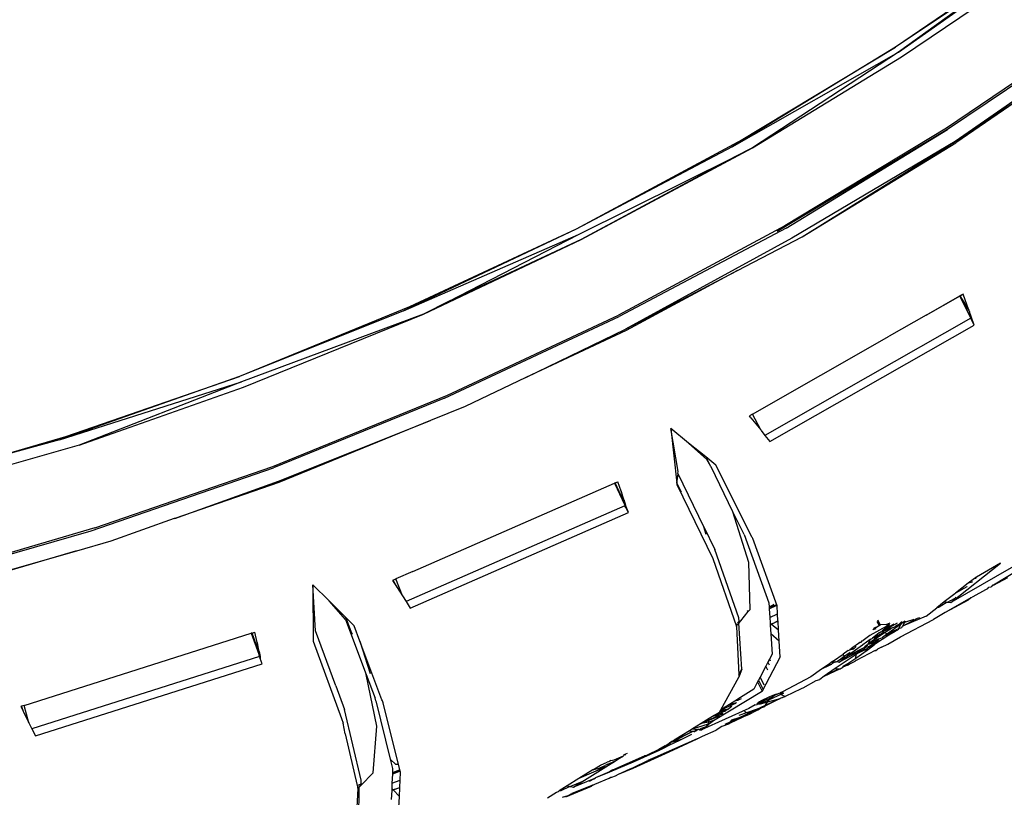
# Model space of a CAD drawing. Units: millimetres. Extents: x 695 to 9337, y -606 to 3466.
# Drawn here: x 4381 to 4459, y -575 to -514 of the extents above; entities that cross this region are included whole.
import ezdxf

# ---------------------------------------------------------------- set-up
doc = ezdxf.new("R2010")
doc.units = ezdxf.units.MM
doc.layers.add('Edges', color=7, linetype='Continuous')

# ---------------------------------------------------------------- blocks, each defined once
blk = doc.blocks.new('Innova+facelift ls')
at = {"layer": 'Edges'}
for p, q in [((1447.935, -157.011), (1435.997, -165.164)), ((1447.383, -157.506), (1435.997, -165.164)), ((1436.233, -165.543), (1448.067, -157.194)), ((1447.383, -157.506), (1436.233, -165.543)), ((1436.479, -165.924), (1449.136, -157.342)), ((1452.292, -163.159), (1440.029, -171.534)), ((1452.423, -163.343), (1440.09, -171.629)), ((1452.931, -164.071), (1440.686, -172.575)), ((1435.997, -165.164), (1423.173, -172.978)), ((1423.173, -172.978), (1436.233, -165.543)), ((1423.611, -172.617), (1435.997, -165.164)), ((1436.233, -165.543), (1424.777, -173.071)), ((1424.777, -173.071), (1436.479, -165.924)), ((1440.686, -172.575), (1448.843, -167.136)), ((1448.843, -167.136), (1440.739, -172.67)), ((1440.09, -171.629), (1426.697, -179.636)), ((1440.029, -171.534), (1427.31, -179.19)), ((1427.415, -179.386), (1440.09, -171.629)), ((1440.686, -172.575), (1427.854, -180.165)), ((1428.66, -180.057), (1440.686, -172.575)), ((1423.611, -172.617), (1410.893, -179.469)), ((1423.173, -172.978), (1410.893, -179.469)), ((1411.296, -180.274), (1424.777, -173.071)), ((1424.777, -173.071), (1423.382, -173.764)), ((1428.66, -180.057), (1440.739, -172.67)), ((1411.094, -179.872), (1423.382, -173.764)), ((1423.382, -173.764), (1411.296, -180.274)), ((1410.893, -179.469), (1397.324, -185.89)), ((1410.893, -179.469), (1397.806, -185.578)), ((1427.31, -179.19), (1414.241, -186.229)), ((1427.415, -179.386), (1414.294, -186.33)), ((1397.324, -185.89), (1411.094, -179.872)), ((1398.91, -186.151), (1411.296, -180.274)), ((1400.875, -185.139), (1411.094, -179.872)), ((1411.296, -180.274), (1400.875, -185.139)), ((1427.854, -180.165), (1414.785, -187.333)), ((1423.583, -182.72), (1428.66, -180.057)), ((1414.785, -187.333), (1423.583, -182.72)), ((1423.583, -182.72), (1414.837, -187.434)), ((1438.412, -186.218), (1441.089, -184.694)), ((1438.412, -186.218), (1441.072, -184.713)), ((1441.33, -184.561), (1441.072, -184.713)), ((1441.072, -184.713), (1441.777, -185.827)), ((1441.933, -186.453), (1441.072, -184.713)), ((1441.089, -184.694), (1441.33, -184.561)), ((1441.777, -185.827), (1441.089, -184.694)), ((1441.777, -185.827), (1441.33, -184.561)), ((1397.806, -185.578), (1384.439, -191.054)), ((1400.875, -185.139), (1398.91, -186.151)), ((1397.324, -185.89), (1384.439, -191.054)), ((1398.91, -186.151), (1384.597, -191.475)), ((1384.754, -191.897), (1398.91, -186.151)), ((1400.541, -192.75), (1414.294, -186.33)), ((1400.795, -192.504), (1414.241, -186.229)), ((1441.933, -186.453), (1425.745, -195.672)), ((1438.412, -186.218), (1435.499, -187.878)), ((1441.777, -185.827), (1441.831, -185.974)), ((1441.992, -186.419), (1441.831, -185.974)), ((1441.992, -186.419), (1441.933, -186.453)), ((1442.203, -186.998), (1441.933, -186.453)), ((1442.203, -186.998), (1441.992, -186.419)), ((1426.127, -196.152), (1442.203, -186.998)), ((1406.937, -191.118), (1414.785, -187.333)), ((1414.837, -187.434), (1406.937, -191.118)), ((1424.768, -193.997), (1435.499, -187.878)), ((1384.439, -191.054), (1370.283, -196.013)), ((1370.791, -195.752), (1384.439, -191.054)), ((1406.937, -191.118), (1402.18, -193.412)), ((1370.283, -196.013), (1384.597, -191.475)), ((1384.597, -191.475), (1371.826, -196.44)), ((1371.826, -196.44), (1384.754, -191.897)), ((1387.068, -198.129), (1400.795, -192.504)), ((1400.541, -192.75), (1387.112, -198.234)), ((1402.18, -193.412), (1399.452, -194.503)), ((1424.768, -193.997), (1424.538, -194.127)), ((1424.642, -194.286), (1424.538, -194.127)), ((1425.419, -195.25), (1424.768, -193.997)), ((1387.498, -199.284), (1399.452, -194.503)), ((1399.452, -194.503), (1387.533, -199.39)), ((1424.642, -194.286), (1425.419, -195.25)), ((1362.734, -198.101), (1370.791, -195.752)), ((1418.335, -195.136), (1418.825, -199.433)), ((1418.922, -198.519), (1418.335, -195.136)), ((1419.744, -196.275), (1418.335, -195.136)), ((1425.437, -195.285), (1425.419, -195.25)), ((1425.437, -195.285), (1425.745, -195.672)), ((1425.745, -195.672), (1426.127, -196.152)), ((1371.826, -196.44), (1359.377, -200.018)), ((1370.283, -196.013), (1362.734, -198.101)), ((1421.175, -197.578), (1419.744, -196.275)), ((1421.092, -197.364), (1419.744, -196.275)), ((1421.092, -197.364), (1421.21, -197.553)), ((1421.893, -198.012), (1421.092, -197.364)), ((1373.053, -202.955), (1387.068, -198.129)), ((1421.498, -198.134), (1421.175, -197.578)), ((1421.498, -198.134), (1421.21, -197.553)), ((1421.498, -198.134), (1421.514, -198.161)), ((1424.742, -203.704), (1421.893, -198.012)), ((1372.772, -203.173), (1387.112, -198.234)), ((1418.825, -199.433), (1418.913, -198.711)), ((1418.906, -198.67), (1418.922, -198.519)), ((1418.913, -198.711), (1418.906, -198.67)), ((1420.942, -202.855), (1418.913, -198.711)), ((1423.226, -201.69), (1421.514, -198.161)), ((1379.347, -202.207), (1387.498, -199.284)), ((1387.533, -199.39), (1379.347, -202.207)), ((1398.051, -206.383), (1413.908, -199.444)), ((1413.969, -199.415), (1413.908, -199.444)), ((1413.908, -199.444), (1414.693, -201.119)), ((1413.969, -199.415), (1414.171, -199.321)), ((1414.608, -200.777), (1413.969, -199.415)), ((1414.433, -200.07), (1414.171, -199.321)), ((1419.177, -200.149), (1418.825, -199.433)), ((1418.825, -199.433), (1418.825, -199.55)), ((1418.825, -199.55), (1421.657, -205.352)), ((1414.433, -200.07), (1414.608, -200.777)), ((1414.662, -200.725), (1414.433, -200.07)), ((1414.732, -201.202), (1397.528, -208.729)), ((1414.793, -201.172), (1414.608, -200.777)), ((1414.608, -200.777), (1414.693, -201.119)), ((1414.662, -200.725), (1414.793, -201.172)), ((1414.693, -201.119), (1414.732, -201.202)), ((1414.732, -201.202), (1414.793, -201.172)), ((1414.814, -201.355), (1414.732, -201.202)), ((1414.793, -201.172), (1414.814, -201.355)), ((1415.012, -201.729), (1414.793, -201.172)), ((1397.859, -209.248), (1415.012, -201.729)), ((1415.012, -201.729), (1414.814, -201.355)), ((1424.12, -203.478), (1423.226, -201.69)), ((1424.479, -205.664), (1423.226, -201.69)), ((1379.309, -202.22), (1374.332, -204.004)), ((1379.347, -202.207), (1379.309, -202.22)), ((1373.053, -202.955), (1358.818, -207.105)), ((1358.844, -207.214), (1372.772, -203.173)), ((1421.129, -203.47), (1420.942, -202.855)), ((1420.942, -202.855), (1421.814, -204.636)), ((1424.12, -203.478), (1426.057, -208.834)), ((1374.332, -204.004), (1371.627, -204.767)), ((1424.742, -203.704), (1424.762, -203.732)), ((1424.786, -203.781), (1424.762, -203.732)), ((1426.697, -209.077), (1424.786, -203.781)), ((1359.116, -208.299), (1371.549, -204.79)), ((1371.549, -204.79), (1359.142, -208.407)), ((1371.627, -204.767), (1371.549, -204.79)), ((1423.699, -210.009), (1421.814, -204.636)), ((1421.657, -205.352), (1423.498, -210.696)), ((1424.575, -209.352), (1424.479, -205.664)), ((1446.708, -205.169), (1440.344, -208.81)), ((1440.344, -208.81), (1444.271, -205.73)), ((1444.271, -205.73), (1442.385, -206.828)), ((1398.051, -206.383), (1396.729, -206.965)), ((1445.712, -206.253), (1443.712, -207.463)), ((1390.417, -211.034), (1390.215, -207.419)), ((1390.215, -207.419), (1390.242, -211.86)), ((1391.491, -208.695), (1390.215, -207.419)), ((1396.528, -207.051), (1396.474, -207.075)), ((1396.474, -207.075), (1396.834, -207.64)), ((1396.66, -206.993), (1396.528, -207.051)), ((1396.834, -207.64), (1396.528, -207.051)), ((1396.66, -206.993), (1396.729, -206.965)), ((1397.252, -208.296), (1396.729, -206.965)), ((1441.722, -207.302), (1440.732, -208.072)), ((1442.208, -206.925), (1441.722, -207.302)), ((1441.986, -207.216), (1441.722, -207.302)), ((1441.986, -207.216), (1442.051, -207.153)), ((1442.299, -206.854), (1442.208, -206.925)), ((1442.208, -206.925), (1442.32, -206.892)), ((1442.385, -206.828), (1442.299, -206.854)), ((1442.32, -206.892), (1442.385, -206.828)), ((1443.712, -207.463), (1444.85, -206.84)), ((1396.834, -207.64), (1397.252, -208.296)), ((1440.668, -208.122), (1439.845, -208.766)), ((1440.668, -208.122), (1440.732, -208.072)), ((1441.604, -207.587), (1440.732, -208.072)), ((1441.627, -207.565), (1441.604, -207.587)), ((1442.101, -208.34), (1443.118, -207.795)), ((1443.118, -207.795), (1443.257, -207.713)), ((1443.257, -207.713), (1443.357, -207.615)), ((1443.357, -207.615), (1443.526, -207.576)), ((1443.671, -207.438), (1443.526, -207.576)), ((1443.671, -207.438), (1443.712, -207.463)), ((1392.783, -210.145), (1391.491, -208.695)), ((1392.777, -209.98), (1391.491, -208.695)), ((1397.252, -208.296), (1397.528, -208.729)), ((1397.528, -208.729), (1397.859, -209.248)), ((1426.057, -208.834), (1426.079, -209.183)), ((1426.453, -208.984), (1426.079, -209.183)), ((1439.845, -208.766), (1439.247, -209.226)), ((1440.061, -208.785), (1439.427, -209.173)), ((1439.845, -208.766), (1440.061, -208.785)), ((1441.92, -208.445), (1439.907, -209.609)), ((1441.721, -208.622), (1439.907, -209.609)), ((1440.061, -208.785), (1440.121, -208.79)), ((1440.292, -208.696), (1440.121, -208.79)), ((1440.121, -208.79), (1440.344, -208.81)), ((1440.292, -208.696), (1440.696, -208.469)), ((1440.76, -208.406), (1440.696, -208.469)), ((1441.92, -208.445), (1441.721, -208.622)), ((1441.92, -208.445), (1442.101, -208.34)), ((1423.857, -210.248), (1424.434, -209.528)), ((1424.434, -209.528), (1424.382, -209.447)), ((1424.434, -209.528), (1424.575, -209.352)), ((1426.079, -209.183), (1426.485, -208.997)), ((1426.079, -209.183), (1426.086, -209.305)), ((1426.593, -209.037), (1426.086, -209.305)), ((1426.086, -209.305), (1426.617, -209.046)), ((1426.086, -209.305), (1426.13, -210.001)), ((1426.13, -210.001), (1426.735, -209.698)), ((1426.735, -209.698), (1426.697, -209.077)), ((1426.77, -210.265), (1426.735, -209.698)), ((1438.407, -209.879), (1439.247, -209.226)), ((1439.907, -209.609), (1438.986, -210.142)), ((1439.379, -209.198), (1439.247, -209.226)), ((1439.427, -209.173), (1439.379, -209.198)), ((1392.845, -210.121), (1392.777, -209.98)), ((1393.45, -210.653), (1392.777, -209.98)), ((1392.783, -210.145), (1394.408, -214.466)), ((1393.212, -211.095), (1392.845, -210.121)), ((1423.617, -210.547), (1423.541, -210.529)), ((1423.587, -210.377), (1423.716, -210.316)), ((1423.641, -210.517), (1423.617, -210.547)), ((1423.7, -210.445), (1423.641, -210.517)), ((1423.641, -210.517), (1423.678, -210.471)), ((1423.716, -210.316), (1423.699, -210.009)), ((1423.7, -210.445), (1423.721, -210.418)), ((1423.918, -214.047), (1423.7, -210.445)), ((1423.716, -210.316), (1423.857, -210.248)), ((1423.721, -210.418), (1423.716, -210.316)), ((1423.721, -210.418), (1423.857, -210.248)), ((1426.13, -210.001), (1426.156, -210.407)), ((1426.156, -210.407), (1426.272, -210.507)), ((1426.156, -210.407), (1426.165, -210.559)), ((1426.165, -210.559), (1426.272, -210.507)), ((1426.272, -210.507), (1426.167, -210.586)), ((1426.272, -210.507), (1426.77, -210.265)), ((1426.771, -210.294), (1426.272, -210.507)), ((1426.272, -210.507), (1426.813, -210.976)), ((1426.771, -210.294), (1426.77, -210.265)), ((1426.813, -210.976), (1426.771, -210.294)), ((1434.744, -210.62), (1434.578, -210.304)), ((1434.813, -210.557), (1434.63, -210.208)), ((1435.112, -210.918), (1435.9, -210.501)), ((1435.56, -210.445), (1435.238, -210.572)), ((1436.131, -210.444), (1435.294, -210.9)), ((1436.425, -210.526), (1435.368, -211.286)), ((1436.152, -210.566), (1436.3, -210.509)), ((1436.425, -210.526), (1436.25, -210.854)), ((1436.456, -210.363), (1436.3, -210.509)), ((1436.3, -210.509), (1436.479, -210.439)), ((1436.394, -211.521), (1438.986, -210.142)), ((1436.479, -210.439), (1436.425, -210.526)), ((1436.519, -210.348), (1436.456, -210.363)), ((1436.456, -210.363), (1436.479, -210.439)), ((1436.479, -210.439), (1437.47, -210.112)), ((1436.479, -210.439), (1436.678, -210.308)), ((1438.407, -209.879), (1436.564, -210.688)), ((1436.564, -210.688), (1437.734, -210.046)), ((1436.778, -210.283), (1436.564, -210.688)), ((1436.753, -210.29), (1436.678, -210.308)), ((1437.734, -210.046), (1437.93, -209.997)), ((1367.504, -216.908), (1385.368, -211.238)), ((1385.429, -211.215), (1385.368, -211.238)), ((1385.368, -211.238), (1385.959, -212.88)), ((1385.429, -211.215), (1385.64, -211.142)), ((1385.925, -212.637), (1385.429, -211.215)), ((1385.832, -211.956), (1385.64, -211.142)), ((1392.008, -215.378), (1390.417, -211.034)), ((1393.315, -211.324), (1393.212, -211.095)), ((1393.903, -211.85), (1393.45, -210.653)), ((1423.498, -210.696), (1423.517, -210.609)), ((1423.498, -210.696), (1423.681, -214.492)), ((1423.517, -210.609), (1423.59, -210.582)), ((1423.59, -210.582), (1423.528, -210.572)), ((1423.59, -210.582), (1423.617, -210.547)), ((1426.165, -210.559), (1426.167, -210.586)), ((1426.167, -210.586), (1426.211, -211.287)), ((1426.867, -211.852), (1426.211, -211.287)), ((1426.211, -211.287), (1426.311, -212.87)), ((1426.867, -211.852), (1426.813, -210.976)), ((1435.511, -210.582), (1433.981, -211.413)), ((1434.025, -211.928), (1435.148, -211.164)), ((1434.734, -211.195), (1434.204, -211.617)), ((1434.744, -210.62), (1434.217, -210.974)), ((1434.461, -210.878), (1434.217, -210.974)), ((1434.292, -210.835), (1434.744, -210.62)), ((1435.108, -211.142), (1434.337, -211.647)), ((1434.602, -211.41), (1435.108, -211.142)), ((1434.734, -211.195), (1434.833, -211.122)), ((1434.813, -210.557), (1434.744, -210.62)), ((1435.238, -210.572), (1434.813, -210.557)), ((1434.833, -211.122), (1434.894, -211.132)), ((1434.927, -211.119), (1434.894, -211.132)), ((1434.927, -211.119), (1434.98, -211.071)), ((1434.959, -211.03), (1435.083, -210.939)), ((1434.98, -211.071), (1434.959, -211.03)), ((1434.98, -211.071), (1435.618, -210.885)), ((1434.98, -211.071), (1435.083, -210.939)), ((1435.156, -210.954), (1434.98, -211.071)), ((1434.98, -211.071), (1435.108, -211.142)), ((1435.083, -210.939), (1435.112, -210.918)), ((1435.108, -211.142), (1435.148, -211.164)), ((1435.112, -210.918), (1435.511, -210.582)), ((1435.112, -210.918), (1435.156, -210.954)), ((1435.148, -211.164), (1435.618, -210.885)), ((1435.148, -211.164), (1435.368, -211.286)), ((1435.294, -210.9), (1435.156, -210.954)), ((1435.368, -211.286), (1435.184, -211.418)), ((1435.511, -210.582), (1435.238, -210.572)), ((1435.294, -210.9), (1435.81, -210.769)), ((1436.002, -210.985), (1435.368, -211.286)), ((1435.425, -211.317), (1435.368, -211.286)), ((1435.425, -211.317), (1435.973, -211.075)), ((1435.48, -211.347), (1435.973, -211.075)), ((1435.511, -210.582), (1435.566, -210.552)), ((1435.567, -210.584), (1435.511, -210.582)), ((1435.618, -210.885), (1435.81, -210.769)), ((1435.81, -210.769), (1435.994, -210.696)), ((1435.973, -211.075), (1436.195, -210.953)), ((1436.126, -210.601), (1435.994, -210.696)), ((1436.231, -210.888), (1436.002, -210.985)), ((1436.126, -210.601), (1436.152, -210.566)), ((1436.231, -210.888), (1436.195, -210.953)), ((1436.25, -210.854), (1436.231, -210.888)), ((1436.25, -210.854), (1436.517, -210.776)), ((1436.517, -210.776), (1436.564, -210.688)), ((1385.832, -211.956), (1385.925, -212.637)), ((1385.997, -212.654), (1385.832, -211.956)), ((1390.242, -211.86), (1392.459, -217.928)), ((1393.903, -211.85), (1394.703, -214.401)), ((1395.634, -216.464), (1393.903, -211.85)), ((1426.942, -213.075), (1426.867, -211.852)), ((1433.095, -212.031), (1432.642, -212.348)), ((1433.195, -211.961), (1433.095, -212.031)), ((1433.128, -212.095), (1433.095, -212.031)), ((1433.278, -211.958), (1433.195, -211.961)), ((1433.278, -211.958), (1433.306, -211.932)), ((1433.288, -211.897), (1433.306, -211.932)), ((1433.306, -211.932), (1433.335, -211.905)), ((1433.335, -211.905), (1433.375, -211.836)), ((1433.375, -211.836), (1433.461, -211.79)), ((1434.02, -211.719), (1433.449, -212.148)), ((1433.981, -211.413), (1433.461, -211.79)), ((1434.02, -211.719), (1433.837, -212.097)), ((1434.305, -211.912), (1433.837, -212.097)), ((1433.837, -212.097), (1434.025, -211.928)), ((1433.837, -212.097), (1434.146, -212.027)), ((1434.057, -211.692), (1434.02, -211.719)), ((1434.458, -211.802), (1434.025, -211.928)), ((1434.057, -211.692), (1434.178, -211.635)), ((1434.146, -212.027), (1434.912, -211.748)), ((1434.204, -211.617), (1434.178, -211.635)), ((1434.204, -211.617), (1434.602, -211.41)), ((1434.249, -212.091), (1434.359, -212.012)), ((1434.458, -211.802), (1434.305, -211.912)), ((1434.912, -211.748), (1434.34, -212.152)), ((1434.73, -211.658), (1434.359, -212.012)), ((1434.359, -212.012), (1434.912, -211.748)), ((1434.576, -211.717), (1434.458, -211.802)), ((1434.73, -211.658), (1434.576, -211.717)), ((1434.73, -211.658), (1434.986, -211.56)), ((1434.912, -211.748), (1434.97, -211.707)), ((1434.97, -211.707), (1435.404, -211.401)), ((1435.184, -211.418), (1434.986, -211.56)), ((1435.184, -211.418), (1435.425, -211.317)), ((1435.404, -211.401), (1435.184, -211.418)), ((1435.392, -212.083), (1436.394, -211.521)), ((1435.404, -211.401), (1435.48, -211.347)), ((1435.48, -211.347), (1435.425, -211.317)), ((1386.069, -213.049), (1385.925, -212.637)), ((1385.925, -212.637), (1385.959, -212.88)), ((1385.997, -212.654), (1386.069, -213.049)), ((1433.206, -212.646), (1431.57, -213.515)), ((1432.299, -212.587), (1431.894, -212.871)), ((1431.983, -213.043), (1432.447, -212.715)), ((1433.42, -212.159), (1432.212, -213.045)), ((1432.212, -213.045), (1433.594, -212.314)), ((1432.299, -212.587), (1432.414, -212.543)), ((1432.642, -212.348), (1432.414, -212.543)), ((1432.414, -212.543), (1432.601, -212.472)), ((1432.601, -212.472), (1432.684, -212.428)), ((1432.709, -212.477), (1432.601, -212.472)), ((1432.684, -212.428), (1432.642, -212.348)), ((1432.684, -212.428), (1432.796, -212.398)), ((1432.709, -212.477), (1432.684, -212.428)), ((1432.796, -212.398), (1432.709, -212.477)), ((1432.926, -212.278), (1432.796, -212.398)), ((1432.882, -213.181), (1433.778, -212.549)), ((1434.409, -212.577), (1432.916, -213.372)), ((1433.03, -212.82), (1432.928, -212.912)), ((1433.079, -212.795), (1433.03, -212.82)), ((1433.621, -212.542), (1433.079, -212.795)), ((1433.079, -212.795), (1433.206, -212.646)), ((1433.252, -212.621), (1433.206, -212.646)), ((1433.291, -212.586), (1433.252, -212.621)), ((1433.291, -212.586), (1433.516, -212.481)), ((1433.449, -212.148), (1433.42, -212.159)), ((1433.516, -212.481), (1433.57, -212.442)), ((1433.55, -212.404), (1433.744, -212.267)), ((1433.55, -212.404), (1433.57, -212.442)), ((1433.57, -212.442), (1433.621, -212.542)), ((1433.594, -212.314), (1433.659, -212.256)), ((1433.621, -212.542), (1433.804, -212.411)), ((1433.621, -212.542), (1433.778, -212.549)), ((1433.743, -212.18), (1433.659, -212.256)), ((1433.659, -212.256), (1433.744, -212.267)), ((1433.81, -212.145), (1433.743, -212.18)), ((1433.787, -212.188), (1433.743, -212.18)), ((1433.743, -212.18), (1433.767, -212.224)), ((1433.767, -212.224), (1433.744, -212.267)), ((1433.767, -212.224), (1433.787, -212.188)), ((1433.778, -212.549), (1434.34, -212.152)), ((1433.81, -212.145), (1433.787, -212.188)), ((1434.05, -212.28), (1433.804, -212.411)), ((1433.837, -212.097), (1433.81, -212.145)), ((1433.832, -212.306), (1434.249, -212.091)), ((1434.249, -212.091), (1434.05, -212.28)), ((1434.05, -212.28), (1434.34, -212.152)), ((1434.409, -212.577), (1434.454, -212.579)), ((1434.454, -212.579), (1434.591, -212.48)), ((1434.903, -212.335), (1434.591, -212.48)), ((1434.903, -212.335), (1435.392, -212.083)), ((1386.008, -213.072), (1368.115, -218.748)), ((1368.389, -219.299), (1386.227, -213.626)), ((1385.959, -212.88), (1385.97, -212.964)), ((1385.97, -212.964), (1386.008, -213.072)), ((1386.008, -213.072), (1386.069, -213.049)), ((1386.069, -213.187), (1386.008, -213.072)), ((1386.069, -213.049), (1386.069, -213.187)), ((1386.069, -213.187), (1386.069, -213.227)), ((1386.227, -213.626), (1386.069, -213.227)), ((1426.942, -213.075), (1425.525, -215.784)), ((1425.979, -213.505), (1425.811, -213.825)), ((1426.1, -213.273), (1425.979, -213.505)), ((1425.979, -213.505), (1426.081, -213.713)), ((1426.311, -212.87), (1426.1, -213.273)), ((1426.1, -213.273), (1426.165, -213.406)), ((1431.059, -213.454), (1430.703, -213.703)), ((1431.02, -213.621), (1430.991, -213.665)), ((1431.128, -213.462), (1431.02, -213.621)), ((1431.285, -213.481), (1431.02, -213.621)), ((1431.059, -213.454), (1431.128, -213.462)), ((1431.094, -213.458), (1431.059, -213.454)), ((1431.142, -213.396), (1431.094, -213.458)), ((1431.142, -213.396), (1431.128, -213.462)), ((1431.128, -213.462), (1431.285, -213.481)), ((1431.142, -213.396), (1431.894, -212.871)), ((1432.928, -212.912), (1431.274, -214.004)), ((1431.285, -213.481), (1431.34, -213.488)), ((1431.34, -213.488), (1431.393, -213.461)), ((1431.393, -213.461), (1431.6, -213.315)), ((1431.393, -213.461), (1431.57, -213.515)), ((1431.57, -213.515), (1432.212, -213.045)), ((1431.6, -213.315), (1431.983, -213.043)), ((1431.928, -213.189), (1431.6, -213.315)), ((1431.983, -213.043), (1431.894, -212.871)), ((1431.928, -213.189), (1432.017, -213.108)), ((1431.953, -213.786), (1432.257, -213.623)), ((1432.017, -213.108), (1431.983, -213.043)), ((1432.054, -213.074), (1432.017, -213.108)), ((1432.257, -213.623), (1432.882, -213.181)), ((1432.375, -213.66), (1432.622, -213.54)), ((1432.622, -213.54), (1432.724, -213.485)), ((1432.724, -213.485), (1432.841, -213.425)), ((1432.916, -213.372), (1432.841, -213.425)), ((1432.882, -213.181), (1432.928, -212.912)), ((1423.681, -214.492), (1423.918, -214.047)), ((1423.918, -214.047), (1423.69, -214.678)), ((1425.811, -213.825), (1425.363, -214.682)), ((1425.964, -214.14), (1425.811, -213.825)), ((1430.192, -214.059), (1429.353, -214.646)), ((1430.703, -213.703), (1430.192, -214.059)), ((1430.746, -213.789), (1430.192, -214.059)), ((1431.274, -214.004), (1430.4, -214.619)), ((1430.4, -214.619), (1431.52, -214.018)), ((1430.4, -214.619), (1431.618, -214.024)), ((1430.703, -213.703), (1430.746, -213.789)), ((1430.898, -213.712), (1430.746, -213.789)), ((1430.898, -213.712), (1430.932, -213.668)), ((1430.932, -213.668), (1430.991, -213.665)), ((1431.274, -214.004), (1431.52, -214.018)), ((1431.52, -214.018), (1431.618, -214.024)), ((1431.618, -214.024), (1431.684, -214.027)), ((1431.727, -213.989), (1431.684, -214.027)), ((1431.727, -213.989), (1431.766, -213.969)), ((1431.782, -213.939), (1431.766, -213.969)), ((1431.782, -213.939), (1431.879, -213.889)), ((1432.231, -213.736), (1431.879, -213.889)), ((1431.879, -213.889), (1431.953, -213.786)), ((1432.231, -213.736), (1432.375, -213.66)), ((1395.229, -218.536), (1394.408, -214.466)), ((1394.408, -214.466), (1395.108, -216.327)), ((1422.286, -217.262), (1423.69, -214.678)), ((1423.681, -214.492), (1423.69, -214.678)), ((1425.168, -215.053), (1424.865, -215.633)), ((1425.24, -214.916), (1425.168, -215.053)), ((1425.168, -215.053), (1425.525, -215.784)), ((1425.363, -214.682), (1425.24, -214.916)), ((1425.24, -214.916), (1425.568, -215.591)), ((1425.363, -214.682), (1425.653, -215.281)), ((1429.353, -214.646), (1427.134, -215.849)), ((1428.739, -215.511), (1429.778, -214.953)), ((1429.778, -214.953), (1430.063, -214.857)), ((1430.4, -214.619), (1430.063, -214.857)), ((1392.008, -215.378), (1392.687, -217.232)), ((1421.694, -218.103), (1425.465, -215.812)), ((1424.865, -215.633), (1423.614, -216.423)), ((1425.525, -215.784), (1425.465, -215.812)), ((1425.465, -215.812), (1425.505, -215.824)), ((1425.525, -215.784), (1425.505, -215.824)), ((1425.525, -215.784), (1425.536, -215.814)), ((1426.863, -215.986), (1426.844, -215.947)), ((1426.932, -215.917), (1426.91, -215.963)), ((1427.134, -215.849), (1426.932, -215.917)), ((1427.134, -215.849), (1427.188, -215.958)), ((1427.361, -216.18), (1428.013, -215.852)), ((1428.013, -215.852), (1428.568, -215.591)), ((1428.568, -215.591), (1428.659, -215.544)), ((1428.659, -215.544), (1428.739, -215.511)), ((1395.163, -216.552), (1395.108, -216.327)), ((1395.163, -216.552), (1396.294, -221.128)), ((1395.683, -216.55), (1395.634, -216.464)), ((1395.737, -216.694), (1395.683, -216.55)), ((1397.039, -221.968), (1395.737, -216.694)), ((1423.377, -216.573), (1422.952, -216.841)), ((1422.952, -216.841), (1423.529, -216.674)), ((1423.614, -216.423), (1423.377, -216.573)), ((1423.642, -216.482), (1423.377, -216.573)), ((1423.642, -216.482), (1423.614, -216.423)), ((1423.88, -216.4), (1423.642, -216.482)), ((1423.678, -216.558), (1423.642, -216.482)), ((1425.115, -216.75), (1425.234, -216.672)), ((1425.234, -216.672), (1425.197, -216.789)), ((1425.362, -216.704), (1425.197, -216.789)), ((1425.32, -216.616), (1425.234, -216.672)), ((1425.364, -216.632), (1425.32, -216.616)), ((1425.345, -216.6), (1425.399, -216.572)), ((1425.931, -216.407), (1425.362, -216.704)), ((1425.362, -216.704), (1425.364, -216.632)), ((1425.399, -216.782), (1425.362, -216.704)), ((1425.399, -216.572), (1425.364, -216.632)), ((1426.111, -216.225), (1425.399, -216.572)), ((1425.399, -216.782), (1426.941, -216.355)), ((1425.399, -216.572), (1425.931, -216.407)), ((1426.067, -216.475), (1425.399, -216.782)), ((1426.941, -216.355), (1425.733, -216.977)), ((1425.785, -216.898), (1426.941, -216.355)), ((1425.785, -216.898), (1426.067, -216.475)), ((1425.931, -216.407), (1426.162, -216.331)), ((1426.989, -216.05), (1426.067, -216.475)), ((1426.162, -216.331), (1426.067, -216.475)), ((1426.625, -216.021), (1426.111, -216.225)), ((1426.111, -216.225), (1426.162, -216.331)), ((1426.162, -216.331), (1426.625, -216.021)), ((1426.625, -216.021), (1426.664, -216.051)), ((1426.664, -216.051), (1426.753, -216.007)), ((1426.753, -216.007), (1426.791, -215.965)), ((1426.863, -215.986), (1426.791, -215.965)), ((1426.91, -215.963), (1426.863, -215.986)), ((1427.188, -215.958), (1426.91, -215.963)), ((1426.989, -216.05), (1426.91, -215.963)), ((1427.137, -216.291), (1426.941, -216.355)), ((1427.188, -215.958), (1426.989, -216.05)), ((1427.302, -216.208), (1426.989, -216.05)), ((1427.137, -216.291), (1427.302, -216.208)), ((1427.337, -216.225), (1427.302, -216.208)), ((1427.337, -216.225), (1427.361, -216.18)), ((1367.288, -216.976), (1367.241, -216.991)), ((1367.241, -216.991), (1367.498, -217.507)), ((1367.504, -216.908), (1367.288, -216.976)), ((1367.498, -217.507), (1367.288, -216.976)), ((1367.886, -218.286), (1367.504, -216.908)), ((1394.011, -222.775), (1392.687, -217.232)), ((1424.489, -217.161), (1420.754, -218.836)), ((1421.786, -217.676), (1422.176, -217.435)), ((1422.2, -217.42), (1422.176, -217.435)), ((1422.176, -217.435), (1422.209, -217.506)), ((1422.897, -217.166), (1422.2, -217.42)), ((1422.2, -217.42), (1422.273, -217.285)), ((1422.209, -217.506), (1422.897, -217.166)), ((1422.643, -217.364), (1422.209, -217.506)), ((1423.003, -216.948), (1422.273, -217.285)), ((1422.273, -217.285), (1422.897, -217.166)), ((1422.273, -217.285), (1422.286, -217.262)), ((1422.952, -216.841), (1422.286, -217.262)), ((1423.05, -217.047), (1422.897, -217.166)), ((1422.952, -216.841), (1423.003, -216.948)), ((1423.428, -216.752), (1423.003, -216.948)), ((1423.003, -216.948), (1423.05, -217.047)), ((1423.13, -216.985), (1423.05, -217.047)), ((1424.303, -217.486), (1423.683, -217.688)), ((1424.303, -217.486), (1424.13, -217.395)), ((1425.062, -217.238), (1424.303, -217.486)), ((1424.412, -217.543), (1424.303, -217.486)), ((1424.412, -217.543), (1425.062, -217.238)), ((1424.967, -216.847), (1424.489, -217.161)), ((1424.691, -217.518), (1424.742, -217.494)), ((1425.102, -217.311), (1424.742, -217.494)), ((1424.967, -216.847), (1425.124, -216.823)), ((1425.062, -217.238), (1425.785, -216.898)), ((1425.478, -217.102), (1425.062, -217.238)), ((1425.173, -217.278), (1425.102, -217.311)), ((1425.124, -216.823), (1425.197, -216.789)), ((1425.478, -217.102), (1425.173, -217.278)), ((1425.197, -216.789), (1425.399, -216.782)), ((1425.697, -217.03), (1425.478, -217.102)), ((1425.697, -217.03), (1425.733, -216.977)), ((1425.785, -216.898), (1425.733, -216.977)), ((1367.498, -217.507), (1367.886, -218.286)), ((1392.459, -217.928), (1392.577, -218.295)), ((1421.363, -217.936), (1420.74, -218.32)), ((1420.74, -218.32), (1421.345, -218.069)), ((1421.323, -218.22), (1420.74, -218.32)), ((1421.306, -218.347), (1421.323, -218.22)), ((1421.323, -218.22), (1421.345, -218.069)), ((1421.694, -218.103), (1421.323, -218.22)), ((1422.276, -217.607), (1421.345, -218.069)), ((1421.345, -218.069), (1422.19, -217.717)), ((1421.345, -218.069), (1421.363, -217.936)), ((1421.614, -217.782), (1421.363, -217.936)), ((1421.394, -218.337), (1421.694, -218.103)), ((1422.276, -217.607), (1421.614, -217.782)), ((1421.786, -217.676), (1421.614, -217.782)), ((1421.786, -217.676), (1422.209, -217.506)), ((1422.209, -217.506), (1422.421, -217.537)), ((1422.276, -217.607), (1422.371, -217.576)), ((1422.421, -217.537), (1422.371, -217.576)), ((1422.622, -218.384), (1423.013, -218.2)), ((1423.611, -218.016), (1422.914, -218.345)), ((1423.013, -218.2), (1422.914, -218.345)), ((1423.013, -218.2), (1423.794, -217.833)), ((1423.103, -218.069), (1423.013, -218.2)), ((1423.15, -218.038), (1423.794, -217.833)), ((1423.742, -217.952), (1423.611, -218.016)), ((1423.892, -217.883), (1423.742, -217.952)), ((1423.794, -217.833), (1424.412, -217.543)), ((1423.794, -217.833), (1424.335, -217.662)), ((1424.335, -217.662), (1423.892, -217.883)), ((1424.335, -217.662), (1424.47, -217.619)), ((1424.47, -217.619), (1424.412, -217.543)), ((1424.523, -217.602), (1424.47, -217.619)), ((1424.523, -217.602), (1424.691, -217.518)), ((1367.886, -218.286), (1368.115, -218.748)), ((1368.115, -218.748), (1368.389, -219.299)), ((1392.739, -219.127), (1392.577, -218.295)), ((1394.949, -222.213), (1395.229, -218.536)), ((1420.095, -218.941), (1418.457, -219.787)), ((1419.806, -218.897), (1418.62, -219.628)), ((1418.62, -219.628), (1420.095, -218.941)), ((1420.054, -218.744), (1419.806, -218.897)), ((1419.806, -218.897), (1420.095, -218.941)), ((1420.74, -218.32), (1420.054, -218.744)), ((1420.054, -218.744), (1421.306, -218.347)), ((1420.054, -218.744), (1420.418, -218.791)), ((1420.095, -218.941), (1420.16, -218.952)), ((1420.16, -218.952), (1420.418, -218.791)), ((1420.16, -218.952), (1420.237, -218.964)), ((1420.306, -218.941), (1420.237, -218.964)), ((1420.481, -218.799), (1420.306, -218.941)), ((1420.418, -218.791), (1420.481, -218.799)), ((1420.555, -218.809), (1420.481, -218.799)), ((1420.555, -218.809), (1420.589, -218.814)), ((1420.724, -218.728), (1420.589, -218.814)), ((1420.589, -218.814), (1420.692, -218.827)), ((1420.692, -218.827), (1420.739, -218.804)), ((1420.692, -218.827), (1420.754, -218.836)), ((1421.045, -218.608), (1420.724, -218.728)), ((1420.754, -218.836), (1421.045, -218.608)), ((1420.846, -219.323), (1421.92, -218.844)), ((1421.045, -218.608), (1421.297, -218.413)), ((1421.297, -218.413), (1421.394, -218.337)), ((1421.297, -218.413), (1421.306, -218.347)), ((1421.306, -218.347), (1421.394, -218.337)), ((1422.362, -218.555), (1421.92, -218.844)), ((1422.884, -218.39), (1422.362, -218.555)), ((1422.914, -218.345), (1422.884, -218.39)), ((1392.739, -219.127), (1393.687, -223.19)), ((1420.407, -219.53), (1417.101, -220.991)), ((1418.221, -220.563), (1420.407, -219.53)), ((1418.467, -219.722), (1418.273, -219.842)), ((1418.457, -219.787), (1418.273, -219.842)), ((1419.164, -219.583), (1418.457, -219.787)), ((1418.457, -219.787), (1418.467, -219.722)), ((1418.467, -219.722), (1418.62, -219.628)), ((1418.509, -219.907), (1419.164, -219.583)), ((1419.164, -219.583), (1419.998, -219.17)), ((1420.407, -219.53), (1420.846, -219.323)), ((1417.239, -220.523), (1415.389, -221.377)), ((1417.397, -220.382), (1416.488, -220.805)), ((1417.239, -220.523), (1416.488, -220.805)), ((1417.434, -220.439), (1417.239, -220.523)), ((1417.341, -220.942), (1418.221, -220.563)), ((1417.397, -220.382), (1418.361, -219.945)), ((1417.902, -220.071), (1417.397, -220.382)), ((1417.62, -220.346), (1417.434, -220.439)), ((1417.62, -220.346), (1418.361, -219.945)), ((1417.902, -220.071), (1418.219, -219.875)), ((1417.902, -220.071), (1418.361, -219.945)), ((1418.273, -219.842), (1418.219, -219.875)), ((1418.361, -219.945), (1418.219, -219.875)), ((1418.361, -219.945), (1418.509, -219.907)), ((1396.719, -221.549), (1396.294, -221.128)), ((1396.294, -221.128), (1396.474, -221.853)), ((1413.242, -221.734), (1414, -221.258)), ((1413.473, -221.347), (1413.328, -221.377)), ((1413.4, -221.531), (1414, -221.258)), ((1413.623, -221.248), (1413.473, -221.347)), ((1413.623, -221.248), (1413.88, -221.177)), ((1413.799, -221.966), (1416.27, -220.878)), ((1413.88, -221.177), (1414.621, -220.869)), ((1413.88, -221.177), (1414.323, -221.055)), ((1414, -221.258), (1414.323, -221.055)), ((1414.323, -221.055), (1414.621, -220.869)), ((1414.644, -220.802), (1414.621, -220.869)), ((1414.916, -220.683), (1414.644, -220.802)), ((1414.644, -220.802), (1414.796, -220.759)), ((1414.918, -221.522), (1416.27, -220.878)), ((1415.372, -221.848), (1417.341, -220.942)), ((1415.403, -221.775), (1416.532, -221.245)), ((1416.345, -220.858), (1416.27, -220.878)), ((1416.488, -220.805), (1416.345, -220.858)), ((1417.101, -220.991), (1416.532, -221.245)), ((1397.066, -222.079), (1396.454, -222.324)), ((1396.474, -221.853), (1396.459, -222.202)), ((1397.039, -221.968), (1396.459, -222.202)), ((1396.459, -222.202), (1397.048, -222.004)), ((1396.883, -221.561), (1396.719, -221.549)), ((1397.048, -222.004), (1397.039, -221.968)), ((1397.066, -222.079), (1397.048, -222.004)), ((1397.087, -222.163), (1397.066, -222.079)), ((1413.242, -221.734), (1411.111, -222.663)), ((1412.21, -221.979), (1411.111, -222.663)), ((1411.362, -222.913), (1413.242, -221.734)), ((1412.21, -221.979), (1412.824, -221.598)), ((1412.371, -221.955), (1412.21, -221.979)), ((1412.443, -221.916), (1412.371, -221.955)), ((1413.516, -222.126), (1412.434, -222.592)), ((1412.574, -221.881), (1412.443, -221.916)), ((1412.574, -221.881), (1413.189, -221.623)), ((1413.242, -221.734), (1412.574, -221.881)), ((1412.824, -221.598), (1413.328, -221.377)), ((1413.282, -221.58), (1413.189, -221.623)), ((1413.4, -221.531), (1413.282, -221.58)), ((1413.799, -221.966), (1413.516, -222.126)), ((1415.389, -221.377), (1413.535, -222.154)), ((1413.799, -221.966), (1414.918, -221.522)), ((1414.239, -222.322), (1415.372, -221.848)), ((1414.239, -222.322), (1415.158, -221.88)), ((1415.158, -221.88), (1415.403, -221.775)), ((1393.995, -223.081), (1394.011, -222.775)), ((1394.135, -223.032), (1394.791, -222.372)), ((1394.791, -222.372), (1394.769, -222.329)), ((1394.791, -222.372), (1394.949, -222.213)), ((1396.454, -222.324), (1396.426, -223.022)), ((1396.426, -223.022), (1397.06, -222.784)), ((1396.459, -222.202), (1396.454, -222.324)), ((1397.035, -223.35), (1397.06, -222.784)), ((1397.06, -222.784), (1397.087, -222.163)), ((1411.111, -222.663), (1410.189, -223.235)), ((1411.362, -222.913), (1410.467, -223.29)), ((1412.301, -222.671), (1410.691, -223.334)), ((1410.691, -223.334), (1411.362, -222.913)), ((1411.96, -222.874), (1412.301, -222.671)), ((1412.301, -222.671), (1412.434, -222.592)), ((1412.359, -223.104), (1413.51, -222.635)), ((1413.535, -222.154), (1412.434, -222.592)), ((1413.51, -222.635), (1413.636, -222.535)), ((1413.636, -222.535), (1413.713, -222.542)), ((1413.713, -222.542), (1413.987, -222.44)), ((1413.987, -222.44), (1414.239, -222.322)), ((1393.738, -223.432), (1393.521, -227.237)), ((1393.687, -223.19), (1393.995, -223.081)), ((1393.687, -223.19), (1393.714, -223.306)), ((1393.837, -223.332), (1393.714, -223.306)), ((1393.714, -223.306), (1393.726, -223.36)), ((1393.726, -223.36), (1393.837, -223.332)), ((1393.726, -223.36), (1393.738, -223.432)), ((1393.738, -223.432), (1393.837, -223.332)), ((1393.809, -226.814), (1393.837, -223.332)), ((1393.837, -223.332), (1393.865, -223.304)), ((1393.915, -223.253), (1393.865, -223.304)), ((1393.896, -223.273), (1393.865, -223.304)), ((1393.896, -223.273), (1393.961, -223.207)), ((1393.915, -223.253), (1393.896, -223.273)), ((1393.961, -223.207), (1393.915, -223.253)), ((1393.961, -223.207), (1393.991, -223.177)), ((1393.991, -223.177), (1394.135, -223.032)), ((1393.991, -223.177), (1393.995, -223.081)), ((1393.995, -223.081), (1394.135, -223.032)), ((1396.401, -223.606), (1396.373, -224.306)), ((1396.514, -223.538), (1396.401, -223.606)), ((1396.403, -223.579), (1396.401, -223.606)), ((1396.409, -223.426), (1396.403, -223.579)), ((1396.403, -223.579), (1396.514, -223.538)), ((1396.426, -223.022), (1396.409, -223.426)), ((1396.409, -223.426), (1396.514, -223.538)), ((1396.514, -223.538), (1397.035, -223.35)), ((1397.034, -223.379), (1396.514, -223.538)), ((1396.514, -223.538), (1397.004, -224.06)), ((1397.004, -224.06), (1397.034, -223.379)), ((1397.034, -223.379), (1397.035, -223.35)), ((1409.48, -223.705), (1409.456, -223.691)), ((1409.556, -223.629), (1409.48, -223.705)), ((1410.189, -223.235), (1409.556, -223.629)), ((1409.702, -223.611), (1409.556, -223.629)), ((1410.406, -223.278), (1409.702, -223.611)), ((1412.076, -223.291), (1410.055, -224.131)), ((1410.189, -223.235), (1410.406, -223.278)), ((1410.406, -223.278), (1410.467, -223.29)), ((1410.467, -223.29), (1410.691, -223.334)), ((1412.215, -223.168), (1410.572, -223.833)), ((1412.215, -223.168), (1412.076, -223.291)), ((1412.215, -223.168), (1412.359, -223.104)), ((1396.966, -224.937), (1397.004, -224.06)), ((1409.369, -223.745), (1408.649, -224.193)), ((1409.48, -223.705), (1409.369, -223.745)), ((1409.839, -224.131), (1410.276, -223.979)), ((1410.276, -223.979), (1410.572, -223.833))]:
    blk.add_line(p, q, dxfattribs=at)

msp = doc.modelspace()

# ---------------------------------------------------------------- block references
msp.add_blockref('Innova+facelift ls', (3014.336, -350.666))

doc.saveas('drawing.dxf')
